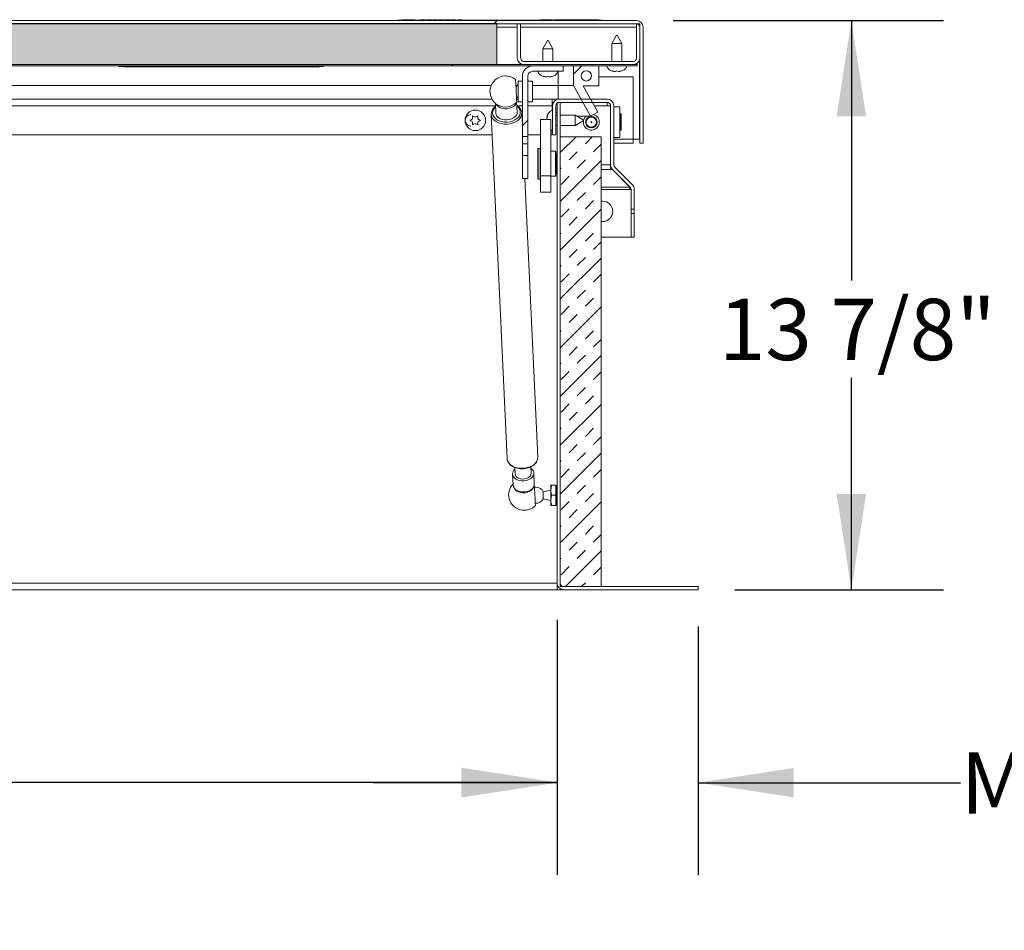
# Model space of a CAD drawing. Units: inches. Extents: x 2 to 195, y -7 to 151.
# Drawn here: x 65 to 89, y 55 to 77 of the extents above; entities that cross this region are included whole.
import ezdxf

# ---------------------------------------------------------------- set-up
doc = ezdxf.new("R2010")
doc.units = ezdxf.units.IN
doc.header["$MEASUREMENT"] = 0
doc.linetypes.add('SLD-Solid', pattern=[0])
doc.layers.add('FORMAT', color=7, linetype='SLD-Solid')
doc.styles.add('SLDTEXTSTYLE0', font='TXT', dxfattribs={"width": 0.75})
doc.dimstyles.new('SLDDIMSTYLE0', dxfattribs={"dimtxt": 1.5, "dimasz": 2.34, "dimexe": 0, "dimexo": 0.0625, "dimgap": 0.375, "dimtad": 0, "dimtih": 1, "dimtoh": 1, "dimdec": 6, "dimrnd": 1e-09, "dimzin": 12, "dimdsep": 46, "dimtxsty": 'SLDTEXTSTYLE0', "dimsah": 1, "dimcen": 0.09, "dimadec": 0, "dimazin": 3, "dimtfac": 1, "dimtdec": 3, "dimtofl": 0, "dimtmove": 0, "dimatfit": 3, "dimfxl": 1, "dimfrac": 2, "dimtolj": 1, "dimtzin": 12, "dimarcsym": 0})
doc.dimstyles.new('SLDDIMSTYLE1', dxfattribs={"dimtxt": 1.5, "dimasz": 2.34, "dimexe": 0, "dimexo": 0.0625, "dimgap": 0.375, "dimtad": 0, "dimtih": 1, "dimtoh": 1, "dimdec": 3, "dimrnd": 1e-09, "dimzin": 12, "dimdsep": 46, "dimtxsty": 'SLDTEXTSTYLE0', "dimsah": 1, "dimcen": 0.09, "dimadec": 0, "dimazin": 3, "dimtfac": 1, "dimtdec": 3, "dimtofl": 0, "dimtmove": 0, "dimatfit": 3, "dimfxl": 1, "dimfrac": 2, "dimtolj": 1, "dimtzin": 12, "dimarcsym": 0})
doc.dimstyles.new('SLDDIMSTYLE3', dxfattribs={"dimtxt": 1.5, "dimasz": 2.34, "dimexe": 0, "dimexo": 0.0625, "dimgap": 0.375, "dimtad": 0, "dimtih": 1, "dimtoh": 1, "dimdec": 6, "dimrnd": 1e-09, "dimzin": 12, "dimdsep": 46, "dimtxsty": 'SLDTEXTSTYLE0', "dimsah": 1, "dimcen": 0.09, "dimadec": 0, "dimazin": 3, "dimtfac": 1, "dimtdec": 3, "dimtmove": 0, "dimatfit": 0, "dimfxl": 1, "dimfrac": 2, "dimtolj": 1, "dimtzin": 12, "dimarcsym": 0})
pattern_1 = [(45, (0, 0), (-40.5, 40.5), [])]

# ---------------------------------------------------------------- blocks, each defined once
blk = doc.blocks.new('_D_4')
at = {"layer": 'FORMAT', "ltscale": 18}
for p, q in [((81.102, 76.794), (87.709, 76.794)), ((85.459, 76.794), (85.459, 70.44)), ((85.459, 62.872), (85.459, 68.057)), ((82.611, 62.872), (87.709, 62.872))]:
    blk.add_line(p, q, dxfattribs=at)
for points in [[(85.459, 76.794), (85.099, 74.454), (85.819, 74.454)], [(85.459, 62.872), (85.819, 65.212), (85.099, 65.212)]]:
    blk.add_solid(points, dxfattribs=at)
at = {"layer": 'FORMAT', "ltscale": 18, "insert": (82.219, 69.99, 7.392), "char_height": 1.5, "attachment_point": 1, "style": 'SLDTEXTSTYLE0'}
blk.add_mtext('13 7/8"', dxfattribs=at)
blk = doc.blocks.new('_D_6')
at = {"layer": 'FORMAT', "ltscale": 18}
for p, q in [((24.261, 62.135), (24.261, 55.911)), ((78.261, 62.135), (78.261, 55.911)), ((24.261, 58.161), (45.336, 58.161)), ((78.261, 58.161), (56.166, 58.161))]:
    blk.add_line(p, q, dxfattribs=at)
for points in [[(24.261, 58.161), (26.601, 57.801), (26.601, 58.521)], [(78.261, 58.161), (75.921, 58.521), (75.921, 57.801)]]:
    blk.add_solid(points, dxfattribs=at)
at = {"layer": 'FORMAT', "ltscale": 18, "char_height": 1.5, "attachment_point": 1, "style": 'SLDTEXTSTYLE0'}
for s, insert in [('54"', (45.336, 58.903, 7.392)), ('LENGTH', (48.734, 58.903, 7.392))]:
    blk.add_mtext(s, dxfattribs=dict(at, insert=insert))
blk = doc.blocks.new('_D_7')
at = {"layer": 'FORMAT', "ltscale": 18}
for p, q in [((78.261, 62.135), (78.261, 55.905)), ((81.711, 61.972), (81.711, 55.905)), ((78.261, 58.155), (73.761, 58.155)), ((81.711, 58.155), (88.127, 58.155))]:
    blk.add_line(p, q, dxfattribs=at)
for points in [[(78.261, 58.155), (75.921, 58.515), (75.921, 57.795)], [(81.711, 58.155), (84.051, 57.795), (84.051, 58.515)]]:
    blk.add_solid(points, dxfattribs=at)
at = {"layer": 'FORMAT', "ltscale": 18, "char_height": 1.5, "attachment_point": 1, "style": 'SLDTEXTSTYLE0'}
for s, insert in [('3 1/2"', (90.89, 61.28, 7.392)), ('MOUNTING', (88.127, 58.897, 7.392)), ('FLANGE', (90.016, 56.514, 7.392))]:
    blk.add_mtext(s, dxfattribs=dict(at, insert=insert))

msp = doc.modelspace()

# ---------------------------------------------------------------- hatches: boundary and pattern name
at = {"linetype": 'SLD-Solid', "lineweight": 0, "ltscale": 18}
h = msp.add_hatch(dxfattribs=at)
h.set_pattern_fill('DIN 201 light metal and aluminum alloy', scale=18, style=0, pattern_type=2)
h.set_pattern_definition([(45, (0, 0), (-114.55, 114.55), []), (45, (57.28, 0), (-114.55, 114.55), [40.5, -20.25]), (45, (114.55, 0), (-114.55, 114.55), [40.5, -20.25]), (45, (171.83, 0), (-114.55, 114.55), [40.5, -20.25])])
edge = h.paths.add_edge_path(flags=0)
edge.add_line((22.2070524, 76.631348), (22.2070524, 73.793848))
edge.add_line((22.2070524, 73.793848), (22.2855524, 73.793848))
edge.add_line((22.2855524, 73.793848), (22.2855524, 76.631348))
edge.add_arc((22.3695524, 76.631348), 0.084, 90, 180, ccw=False)
edge.add_line((22.3695524, 76.715348), (80.2015524, 76.715348))
edge.add_arc((80.2015524, 76.631348), 0.084, 0, 90, ccw=False)
edge.add_line((80.2855524, 76.631348), (80.2855524, 73.793848))
edge.add_line((80.2855524, 73.793848), (80.3640524, 73.793848))
edge.add_line((80.3640524, 73.793848), (80.3640524, 76.631348))
edge.add_arc((80.2015524, 76.631348), 0.1625, 0, 90)
edge.add_line((80.2015524, 76.793848), (22.3695524, 76.793848))
edge.add_arc((22.3695524, 76.631348), 0.1625, 90, 180)
h = msp.add_hatch(dxfattribs=at)
h.set_pattern_fill('INSUL', scale=2.25, angle=45, style=0)
h.paths.add_polyline_path([(76.7855524, 75.718098), (76.7855524, 76.718098), (25.7855524, 76.718098), (25.7855524, 75.718098)], flags=0)
h = msp.add_hatch(dxfattribs=at)
h.set_pattern_fill('DIN 201 grey cast iron', scale=18, style=0, pattern_type=2)
h.set_pattern_definition(pattern_1)
edge = h.paths.add_edge_path(flags=0)
edge.add_line((77.3640524, 76.715348), (77.2855524, 76.715348))
edge.add_line((77.2855524, 76.715348), (77.2855524, 75.880598))
edge.add_arc((77.4480524, 75.880598), 0.1625, 180, 270)
edge.add_line((77.4480524, 75.718098), (80.1230524, 75.718098))
edge.add_arc((80.1230524, 75.880598), 0.1625, 270, 360)
edge.add_line((80.2855524, 75.880598), (80.2855524, 76.715348))
edge.add_line((80.2855524, 76.715348), (80.2070524, 76.715348))
edge.add_line((80.2070524, 76.715348), (80.2070524, 75.880598))
edge.add_arc((80.1230524, 75.880598), 0.084, 270, 360, ccw=False)
edge.add_line((80.1230524, 75.796598), (77.4480524, 75.796598))
edge.add_arc((77.4480524, 75.880598), 0.084, 180, 270, ccw=False)
edge.add_line((77.3640524, 75.880598), (77.3640524, 76.715348))
h = msp.add_hatch(dxfattribs=at)
h.set_pattern_fill('DIN 201 grey cast iron', scale=18, style=0, pattern_type=2)
h.set_pattern_definition(pattern_1)
h.paths.add_polyline_path([(22.3480524, 75.718098), (22.3480524, 75.684498), (80.2230524, 75.684498), (80.2230524, 75.718098)], flags=0)
h = msp.add_hatch(dxfattribs=at)
h.set_pattern_fill('ANSI31', scale=18, style=0)
h.paths.add_polyline_path([(67.542559, 75.674498), (67.6442765, 75.674498), (67.6442765, 75.664498), (68.0594895, 75.664498), (68.0594895, 75.674498), (68.4091568, 75.674498), (68.4091568, 75.664498), (70.4769939, 75.664498), (70.4769939, 75.674498), (70.553654, 75.674498), (70.553654, 75.664498), (72.4408419, 75.664498), (72.4408419, 75.674498), (72.542539, 75.674498), (72.542539, 75.684498), (67.542559, 75.684498)], flags=0)
h = msp.add_hatch(dxfattribs=at)
h.set_pattern_fill('ANSI32', scale=18, style=0)
edge = h.paths.add_edge_path(flags=0)
edge.add_line((78.4105524, 75.552498), (78.4105524, 75.684498))
edge.add_line((78.4105524, 75.684498), (77.6625524, 75.684498))
edge.add_arc((77.6625524, 75.432498), 0.252, 90, 180)
edge.add_line((77.4105524, 75.432498), (77.4105524, 73.954498))
edge.add_line((77.4105524, 73.954498), (77.5425524, 73.954498))
edge.add_line((77.5425524, 73.954498), (77.5425524, 75.432498))
edge.add_arc((77.6625524, 75.432498), 0.12, 90, 180, ccw=False)
edge.add_line((77.6625524, 75.552498), (78.4105524, 75.552498))
h = msp.add_hatch(dxfattribs=at)
h.set_pattern_fill('ANSI32', scale=18, style=0)
h.paths.add_polyline_path([(79.2555524, 74.554498), (78.9007946, 75.194498), (79.2855524, 75.194498), (79.2855524, 75.684498), (78.6655524, 75.684498), (78.6655524, 75.2063531), (79.0806285, 74.457536)], flags=0)
edge = h.paths.add_edge_path(flags=0)
edge.add_arc((78.9755524, 75.439498), 0.125, 0, 360)
h = msp.add_hatch(dxfattribs=at)
h.set_pattern_fill('DIN 201 grey cast iron', scale=18, style=0, pattern_type=2)
h.set_pattern_definition(pattern_1)
edge = h.paths.add_edge_path(flags=0)
edge.add_line((78.1490559, 74.709848), (78.1490559, 73.997348))
edge.add_line((78.1490559, 73.997348), (78.2275559, 73.997348))
edge.add_line((78.2275559, 73.997348), (78.2275559, 74.709848))
edge.add_arc((78.3115559, 74.709848), 0.084, 90, 180, ccw=False)
edge.add_line((78.3115559, 74.793848), (79.4865559, 74.793848))
edge.add_arc((79.4865559, 74.709848), 0.084, 0, 90, ccw=False)
edge.add_line((79.5705559, 74.709848), (79.5705559, 73.2645877))
edge.add_arc((79.7330559, 73.2645877), 0.1625, 180, 225)
edge.add_line((79.618151, 73.1496829), (80.0458829, 72.721951))
edge.add_arc((79.9864859, 72.662554), 0.084, 0, 45, ccw=False)
edge.add_line((80.0704859, 72.662554), (80.0704859, 72.1826749))
edge.add_line((80.0704859, 72.1826749), (80.1489859, 72.1826749))
edge.add_line((80.1489859, 72.1826749), (80.1489859, 72.662554))
edge.add_arc((79.9864859, 72.662554), 0.1625, 0, 45)
edge.add_line((80.1013908, 72.7774589), (79.6736589, 73.2051908))
edge.add_arc((79.7330559, 73.2645877), 0.084, 180, 225, ccw=False)
edge.add_line((79.6490559, 73.2645877), (79.6490559, 74.709848))
edge.add_arc((79.4865559, 74.709848), 0.1625, 0, 90)
edge.add_line((79.4865559, 74.872348), (78.3115559, 74.872348))
edge.add_arc((78.3115559, 74.709848), 0.1625, 90, 180)
h = msp.add_hatch(dxfattribs=at)
h.set_pattern_fill('DIN 201 grey cast iron', scale=18, style=0, pattern_type=2)
h.set_pattern_definition(pattern_1)
edge = h.paths.add_edge_path(flags=0)
edge.add_line((78.3390859, 74.793848), (78.2605859, 74.793848))
edge.add_line((78.2605859, 74.793848), (78.2605859, 63.034848))
edge.add_arc((78.4230859, 63.034848), 0.1625, 180, 270)
edge.add_line((78.4230859, 62.872348), (81.7105859, 62.872348))
edge.add_line((81.7105859, 62.872348), (81.7105859, 62.950848))
edge.add_line((81.7105859, 62.950848), (78.4230859, 62.950848))
edge.add_arc((78.4230859, 63.034848), 0.084, 180, 270, ccw=False)
edge.add_line((78.3390859, 63.034848), (78.3390859, 74.793848))
h = msp.add_hatch(dxfattribs=at)
h.set_pattern_fill('ANSI32', scale=18, style=0)
h.paths.add_polyline_path([(77.8555859, 74.3745951), (77.8555859, 72.9991639), (78.1055859, 72.9991639), (78.1055859, 74.3745951)], flags=0)
h = msp.add_hatch(dxfattribs=at)
h.set_pattern_fill('INSUL', scale=2.25, angle=45, style=0)
h.paths.add_polyline_path([(78.3390859, 62.950848), (79.3390859, 62.950848), (79.3390859, 73.950848), (78.3390859, 73.950848)], flags=0)
h = msp.add_hatch(dxfattribs=at)
h.set_pattern_fill('ANSI32', scale=18, style=0)
h.paths.add_polyline_path([(77.4105524, 73.494498), (77.4105524, 72.934498), (77.5425524, 72.934498), (77.5425524, 73.494498)], flags=0)
h = msp.add_hatch(dxfattribs=at)
h.set_pattern_fill('DIN 201 grey cast iron', scale=18, style=0, pattern_type=2)
h.set_pattern_definition(pattern_1)
h.paths.add_polyline_path([(80.0704859, 71.497348), (80.1489859, 71.497348), (80.1489859, 72.072021), (80.0704859, 72.072021)], flags=0)

# ---------------------------------------------------------------- linework, layer by layer
at = {"color": 7, "linetype": 'SLD-Solid', "lineweight": 15, "ltscale": 18}
for p, q in [((22.3695524, 76.793848), (80.2015524, 76.793848)), ((22.3695524, 76.715348), (80.2015524, 76.715348)), ((76.7855524, 76.718098), (25.7855524, 76.718098)), ((74.3640524, 76.793848), (74.3640524, 76.803848)), ((74.3640524, 76.803848), (79.3640524, 76.803848)), ((74.4611458, 76.813848), (74.4611458, 76.803848)), ((74.5861458, 76.813848), (74.5861458, 76.803848)), ((74.5861458, 76.813848), (74.7736458, 76.813848)), ((74.6027473, 76.815098), (74.6027473, 76.813848)), ((74.6709846, 76.813848), (74.6709846, 76.815098)), ((74.6768847, 76.813848), (74.6768847, 76.815098)), ((74.7736458, 76.813848), (74.7736458, 76.803848)), ((74.8360915, 76.805848), (74.8360915, 76.803848)), ((74.8360915, 76.805848), (74.9197165, 76.805848)), ((74.9197165, 76.815098), (74.9197165, 76.813848)), ((74.9197165, 76.813848), (74.9197165, 76.803848)), ((74.9668221, 76.813848), (74.9668221, 76.803848)), ((75.013202, 76.813848), (75.013202, 76.815098)), ((75.013202, 76.813848), (75.013202, 76.803848)), ((75.0200921, 76.813848), (75.0349508, 76.813848)), ((75.0349508, 76.813848), (75.0349508, 76.803848)), ((75.0368226, 76.813848), (75.0368226, 76.803848)), ((75.0368226, 76.805848), (75.0718296, 76.805848)), ((75.0718296, 76.813848), (75.0718296, 76.803848)), ((75.0718364, 76.813848), (75.0718364, 76.803848)), ((75.0718364, 76.813848), (75.1610698, 76.813848)), ((75.1610698, 76.813848), (75.1610698, 76.803848)), ((75.1629484, 76.813848), (75.1629484, 76.803848)), ((75.1661694, 76.813848), (75.1849481, 76.813848)), ((75.1849481, 76.813848), (75.1849481, 76.803848)), ((75.1849481, 76.805848), (75.219962, 76.805848)), ((75.219962, 76.813848), (75.219962, 76.803848)), ((75.2218337, 76.813848), (75.2218337, 76.803848)), ((75.2218337, 76.813848), (75.2417929, 76.813848)), ((75.2447083, 76.813848), (75.2447083, 76.803848)), ((75.245712, 76.813848), (75.245712, 76.803848)), ((75.2465869, 76.813848), (75.2465869, 76.803848)), ((75.2465869, 76.813848), (75.3110739, 76.813848)), ((75.3110739, 76.813848), (75.3110739, 76.803848)), ((75.3129456, 76.813848), (75.3129456, 76.803848)), ((75.3173198, 76.813848), (75.3173198, 76.803848)), ((75.3368172, 76.813848), (75.3368172, 76.803848)), ((75.3368172, 76.805848), (75.3718378, 76.805848)), ((75.3718378, 76.813848), (75.3718378, 76.803848)), ((75.3718378, 76.813848), (75.4610712, 76.813848)), ((75.4610712, 76.813848), (75.4610712, 76.803848)), ((75.4629497, 76.813848), (75.4629497, 76.803848)), ((75.4660801, 76.813848), (75.4849495, 76.813848)), ((75.4849495, 76.813848), (75.4849495, 76.803848)), ((75.4849495, 76.805848), (75.5218351, 76.805848)), ((75.5218351, 76.813848), (75.6110685, 76.813848)), ((75.5218351, 76.813848), (75.5218351, 76.803848)), ((75.6110685, 76.813848), (75.6110685, 76.803848)), ((75.6110685, 76.813848), (75.6182096, 76.813848)), ((75.612947, 76.813848), (75.612947, 76.803848)), ((75.6182096, 76.813848), (75.6182096, 76.803848)), ((75.6277107, 76.813848), (75.6277107, 76.803848)), ((75.6277107, 76.813848), (75.6343229, 76.813848)), ((75.6343229, 76.813848), (75.6343229, 76.803848)), ((75.6349468, 76.813848), (75.6349468, 76.803848)), ((75.6349468, 76.805848), (75.6718324, 76.805848)), ((75.6718324, 76.813848), (75.6718324, 76.803848)), ((75.6718324, 76.813848), (75.7610725, 76.813848)), ((75.7610725, 76.813848), (75.7610725, 76.803848)), ((75.7629443, 76.813848), (75.7629443, 76.803848)), ((75.7673185, 76.813848), (75.7673185, 76.803848)), ((75.7868226, 76.813848), (75.7868226, 76.803848)), ((75.7868226, 76.805848), (75.8218364, 76.805848)), ((75.8218364, 76.813848), (75.8218364, 76.803848)), ((75.8407099, 76.813848), (75.8407099, 76.803848)), ((75.8407099, 76.813848), (75.8465896, 76.813848)), ((75.8465896, 76.813848), (75.8465896, 76.803848)), ((75.8465896, 76.813848), (75.8532017, 76.813848)), ((75.8532017, 76.813848), (75.8532017, 76.803848)), ((75.8532017, 76.813848), (75.9110766, 76.813848)), ((75.9110766, 76.813848), (75.9110766, 76.803848)), ((75.9129484, 76.813848), (75.9129484, 76.803848)), ((75.9173225, 76.813848), (75.9206037, 76.813848)), ((75.9228225, 76.813848), (75.9228225, 76.803848)), ((75.9228225, 76.813848), (75.9282004, 76.813848)), ((75.9282004, 76.813848), (75.9282004, 76.803848)), ((75.9368199, 76.813848), (75.9368199, 76.803848)), ((75.9368199, 76.805848), (76.0312955, 76.805848)), ((76.0312955, 76.805848), (76.0312955, 76.803848)), ((76.1908326, 76.805848), (76.1908326, 76.803848)), ((76.1908326, 76.805848), (77.7700535, 76.805848)), ((76.7855524, 75.718098), (76.7855524, 76.718098)), ((76.7855524, 76.631348), (77.2855524, 76.631348)), ((77.2855524, 75.880598), (77.2855524, 76.715348)), ((77.2855524, 76.715348), (77.3640524, 76.715348)), ((77.3640524, 75.880598), (77.3640524, 76.715348)), ((77.3640524, 76.631348), (80.2070524, 76.631348)), ((77.7700535, 76.805848), (77.7700535, 76.803848)), ((77.7700535, 76.805848), (77.7936178, 76.805848)), ((77.7936178, 76.805848), (77.7936178, 76.803848)), ((77.8540562, 76.813848), (77.8540562, 76.803848)), ((77.8540562, 76.813848), (78.126273, 76.813848)), ((77.9711895, 76.815098), (77.9711895, 76.813848)), ((78.0167217, 76.813848), (78.0167217, 76.815098)), ((78.0182137, 76.813848), (78.0182137, 76.815098)), ((78.126273, 76.813848), (78.126273, 76.803848)), ((78.1818286, 76.813848), (78.1818286, 76.803848)), ((78.1818286, 76.813848), (79.1540508, 76.813848)), ((79.1540508, 76.813848), (79.1540508, 76.803848)), ((79.2790508, 76.813848), (79.2790508, 76.803848)), ((79.3640524, 76.793848), (79.3640524, 76.803848)), ((80.2070524, 76.715348), (80.2070524, 75.880598)), ((80.2070524, 76.715348), (80.2855524, 76.715348)), ((80.2855524, 76.715348), (80.2855524, 75.880598)), ((80.2855524, 76.631348), (80.2855524, 73.793848)), ((80.3640524, 76.631348), (80.3640524, 73.793848)), ((79.7135225, 76.434498), (79.5980524, 76.234498)), ((79.7135225, 76.434498), (79.7325824, 76.434498)), ((79.8480524, 76.234498), (79.7325824, 76.434498)), ((78.0260225, 76.302498), (77.9105524, 76.102498)), ((78.0260225, 76.302498), (78.0450824, 76.302498)), ((78.1605524, 76.102498), (78.0450824, 76.302498)), ((79.5980524, 76.234498), (79.5980524, 75.796598)), ((79.8480524, 76.234498), (79.5980524, 76.234498)), ((79.8480524, 75.796598), (79.8480524, 76.234498)), ((77.9105524, 76.102498), (77.9105524, 75.796598)), ((78.1605524, 76.102498), (77.9105524, 76.102498)), ((78.1605524, 75.796598), (78.1605524, 76.102498)), ((80.2230524, 75.718098), (22.3480524, 75.718098)), ((80.2230524, 75.684498), (22.3480524, 75.684498)), ((76.7855524, 75.718098), (25.7855524, 75.718098)), ((67.542559, 75.684498), (67.542559, 75.674498)), ((72.542539, 75.684498), (67.542559, 75.684498)), ((67.6442765, 75.674498), (67.542559, 75.674498)), ((67.6442765, 75.674498), (67.6442765, 75.664498)), ((67.6442765, 75.664498), (68.0594895, 75.664498)), ((68.0594895, 75.664498), (68.0594895, 75.674498)), ((68.4091568, 75.674498), (68.0594895, 75.674498)), ((68.2343249, 75.664498), (68.2343249, 75.674498)), ((68.4091568, 75.674498), (68.4091568, 75.664498)), ((68.4091568, 75.664498), (70.4769939, 75.664498)), ((70.553654, 75.674498), (70.4769939, 75.674498)), ((70.4769939, 75.664498), (70.4769939, 75.674498)), ((70.4769939, 75.664498), (70.553654, 75.664498)), ((70.553654, 75.674498), (70.553654, 75.664498)), ((70.553654, 75.664498), (72.4408419, 75.664498)), ((72.542539, 75.674498), (72.4408419, 75.674498)), ((72.4408419, 75.664498), (72.4408419, 75.674498)), ((72.542539, 75.674498), (72.542539, 75.684498)), ((77.4480524, 75.796598), (80.1230524, 75.796598)), ((77.4480524, 75.718098), (80.1230524, 75.718098)), ((78.4105524, 75.684498), (77.6625524, 75.684498)), ((78.4105524, 75.684498), (78.4105524, 75.552498)), ((78.6655524, 75.2063531), (78.6655524, 75.684498)), ((79.2855524, 75.684498), (78.6655524, 75.684498)), ((79.2855524, 75.684498), (79.2855524, 75.194498)), ((80.2230524, 75.718098), (80.2230524, 75.684498)), ((80.2784813, 75.8331839), (80.2784813, 73.892348)), ((77.4105524, 75.432498), (77.4105524, 73.954498)), ((77.5425524, 75.432498), (77.5425524, 73.954498)), ((78.4105524, 75.552498), (77.6625524, 75.552498)), ((77.9605524, 75.4169599), (77.9230524, 75.4309372)), ((77.9980524, 75.4169599), (78.0355524, 75.4309372)), ((78.0355524, 75.4309372), (78.0730524, 75.4169599)), ((78.1480524, 75.4309372), (78.1105524, 75.4169599)), ((78.2855524, 75.552498), (78.2855524, 75.2063531)), ((79.2855524, 75.418848), (80.1184813, 75.418848)), ((79.6480524, 75.5489599), (79.6105524, 75.5629372)), ((79.6855524, 75.5489599), (79.7230524, 75.5629372)), ((79.7230524, 75.5629372), (79.7605524, 75.5489599)), ((79.8355524, 75.5629372), (79.7980524, 75.5489599)), ((80.1184813, 75.418848), (80.1184813, 73.892348)), ((76.6483519, 75.2063531), (25.8728199, 75.2063531)), ((77.2863941, 75.2063531), (77.2530302, 75.2063531)), ((77.4105524, 75.309498), (77.3105524, 75.309498)), ((77.3105524, 74.809498), (77.3105524, 75.309498)), ((77.6605524, 75.309498), (77.5425524, 75.309498)), ((77.6605524, 74.809498), (77.6605524, 75.309498)), ((78.2855524, 75.2063531), (77.6605524, 75.2063531)), ((78.6655524, 75.2063531), (78.2855524, 75.2063531)), ((78.2855524, 75.2063531), (78.2855524, 74.872348)), ((79.0806285, 74.457536), (78.6655524, 75.2063531)), ((78.9007946, 75.194498), (79.2555524, 74.554498)), ((78.9007946, 75.194498), (79.2855524, 75.194498)), ((76.7547332, 74.709848), (25.7664386, 74.709848)), ((25.8530624, 74.872348), (76.6681094, 74.872348)), ((76.7519193, 74.770645), (76.7630649, 74.5298384)), ((77.2700918, 74.872348), (77.3093984, 74.872348)), ((77.2825088, 74.5538807), (77.2713632, 74.7946874)), ((77.4105524, 74.709848), (77.2906636, 74.709848)), ((77.3105524, 74.809498), (77.4105524, 74.809498)), ((77.5425524, 74.809498), (77.6605524, 74.809498)), ((78.1419274, 74.709848), (77.5425524, 74.709848)), ((77.6605524, 74.872348), (78.1419274, 74.872348)), ((78.1419274, 74.709848), (78.1419274, 74.872348)), ((78.3115559, 74.872348), (78.1419274, 74.872348)), ((78.1724507, 74.793848), (78.1419274, 74.793848)), ((78.1419274, 74.709848), (78.1419274, 74.600938)), ((78.1490559, 74.709848), (78.1490559, 73.997348)), ((78.2275559, 74.709848), (78.2275559, 73.997348)), ((78.2605859, 74.793848), (78.2605859, 63.034848)), ((78.2605859, 74.793848), (78.3390859, 74.793848)), ((79.4865559, 74.872348), (78.3115559, 74.872348)), ((79.4865559, 74.793848), (78.3115559, 74.793848)), ((78.3390859, 74.793848), (78.3390859, 63.034848)), ((79.1694405, 74.709848), (79.4869274, 74.709848)), ((79.4869274, 74.793848), (79.4869274, 74.709848)), ((79.5669274, 74.709848), (79.4869274, 74.709848)), ((79.5648024, 74.684848), (79.5705559, 74.684848)), ((79.5669274, 73.2645877), (79.5669274, 74.709848)), ((79.5705559, 74.709848), (79.5705559, 73.2645877)), ((79.6490559, 74.709848), (79.6490559, 73.2645877)), ((79.6490559, 74.684848), (79.7958024, 74.684848)), ((79.7958024, 73.934848), (79.7958024, 74.684848)), ((76.195634, 74.466348), (76.2605859, 74.428848)), ((76.2605859, 74.428848), (76.3255378, 74.466348)), ((76.6503574, 74.4992781), (77.0400204, 66.0804489)), ((77.4105524, 74.2531001), (77.3975574, 74.5338621)), ((78.0135178, 74.428848), (78.0274951, 74.466348)), ((78.2605859, 74.543848), (78.2275559, 74.543848)), ((78.2605859, 74.478848), (78.2275559, 74.478848)), ((78.6990559, 74.478848), (78.3390859, 74.478848)), ((78.8990559, 74.3633779), (78.6990559, 74.478848)), ((78.6990559, 74.228848), (78.6990559, 74.478848)), ((79.0806285, 74.457536), (78.7359692, 74.457536)), ((79.2555524, 74.554498), (79.0806285, 74.457536)), ((79.8020524, 74.495848), (79.8020524, 74.123848)), ((79.8300524, 74.495848), (79.8300524, 74.123848)), ((76.1306821, 74.353848), (76.195634, 74.391348)), ((76.195634, 74.316348), (76.1306821, 74.353848)), ((76.2605859, 74.278848), (76.195634, 74.241348)), ((76.3255378, 74.241348), (76.2605859, 74.278848)), ((76.3255378, 74.391348), (76.3904897, 74.353848)), ((76.3904897, 74.353848), (76.3255378, 74.316348)), ((76.5102017, 74.3399924), (76.5102017, 74.3677035)), ((77.8555859, 74.3745951), (78.1055859, 74.3745951)), ((77.8555859, 72.9991639), (77.8555859, 74.3745951)), ((78.0135178, 74.391348), (78.0197621, 74.3745951)), ((78.1055859, 72.9991639), (78.1055859, 74.3745951)), ((78.2275559, 74.228848), (78.2605859, 74.228848)), ((78.3390859, 74.228848), (78.6990559, 74.228848)), ((78.6990559, 74.228848), (78.8990559, 74.344318)), ((78.8990559, 74.3633779), (78.8990559, 74.344318)), ((76.673589, 73.997348), (25.8475828, 73.997348)), ((77.5425524, 73.954498), (77.4105524, 73.954498)), ((77.4105524, 73.775748), (77.4105524, 73.954498)), ((77.8555859, 73.997348), (77.5425524, 73.997348)), ((77.5425524, 73.775748), (77.5425524, 73.954498)), ((78.1419274, 73.997348), (78.1055859, 73.997348)), ((78.1419274, 74.1067579), (78.1419274, 73.997348)), ((78.1490559, 73.997348), (78.2275559, 73.997348)), ((78.3390859, 62.950848), (78.3390859, 73.950848)), ((79.3390859, 73.950848), (78.3390859, 73.950848)), ((79.3390859, 62.950848), (79.3390859, 73.950848)), ((77.4105524, 73.775748), (77.5425524, 73.775748)), ((77.4105524, 73.494498), (77.4105524, 73.775748)), ((77.5425524, 73.494498), (77.5425524, 73.775748)), ((79.5705559, 73.934848), (79.5648024, 73.934848)), ((79.5705559, 73.892348), (79.5669274, 73.892348)), ((79.5669274, 73.793848), (79.5705559, 73.793848)), ((79.7958024, 73.934848), (79.6490559, 73.934848)), ((80.1184813, 73.892348), (79.6490559, 73.892348)), ((79.6490559, 73.793848), (80.1184813, 73.793848)), ((80.1184813, 73.793848), (80.1184813, 73.892348)), ((80.2784813, 73.892348), (80.1184813, 73.892348)), ((80.2855524, 73.793848), (80.3640524, 73.793848)), ((77.4105524, 73.494498), (77.5425524, 73.494498)), ((77.4105524, 73.494498), (77.4105524, 72.934498)), ((77.5425524, 73.494498), (77.5425524, 72.934498)), ((77.7930859, 72.923848), (77.7930859, 73.6638479)), ((77.8505859, 73.668848), (77.7980859, 73.668848)), ((77.7980859, 73.668848), (77.7980859, 72.918848)), ((77.8505859, 72.918848), (77.8505859, 73.668848)), ((78.2255859, 73.598848), (78.1055859, 73.598848)), ((78.2255859, 72.988848), (78.2255859, 73.598848)), ((78.2305859, 73.593848), (78.2305859, 72.993848)), ((78.2503727, 73.543848), (78.2305859, 73.4700027)), ((78.2605859, 73.543848), (78.2503727, 73.543848)), ((78.2503727, 73.043848), (78.2503727, 73.543848)), ((79.3390859, 73.2645877), (79.5669274, 73.2645877)), ((79.5669274, 73.2645877), (79.5669274, 73.1496829)), ((78.1055859, 72.9991639), (77.8555859, 72.9991639)), ((77.8555859, 72.5987968), (77.8555859, 72.9991639)), ((78.1055859, 72.5987968), (78.1055859, 72.9991639)), ((78.1055859, 72.988848), (78.2255859, 72.988848)), ((78.2305859, 73.1176932), (78.2503727, 73.043848)), ((78.2503727, 73.043848), (78.2605859, 73.043848)), ((79.5669274, 73.1496829), (79.3390859, 73.1496829)), ((79.5818003, 73.2051908), (79.5669274, 73.2051908)), ((79.6169274, 73.1496829), (79.5669274, 73.1496829)), ((79.6169274, 73.1496829), (79.6169274, 73.1509196)), ((80.0404859, 72.721951), (79.6169274, 73.1496829)), ((79.618151, 73.1496829), (80.0458829, 72.721951)), ((79.6736589, 73.2051908), (80.1013908, 72.7774589)), ((77.4105524, 72.934498), (77.5425524, 72.934498)), ((77.7872205, 66.1150328), (77.4715835, 72.934498)), ((77.7980859, 72.918848), (77.8505859, 72.918848)), ((77.8555859, 72.5987968), (78.1055859, 72.5987968)), ((80.0404859, 72.721951), (79.3390859, 72.721951)), ((79.3390859, 72.662554), (80.0404859, 72.662554)), ((80.0404859, 72.721951), (80.0404859, 72.727348)), ((80.0404859, 72.721951), (80.0404859, 72.662554)), ((80.0704859, 72.662554), (80.0404859, 72.662554)), ((80.0704859, 72.662554), (80.0704859, 72.1826749)), ((80.1489859, 72.662554), (80.1489859, 72.1826749)), ((79.3390859, 72.377348), (79.3714859, 72.377348)), ((80.1489859, 72.1826749), (80.0704859, 72.1826749)), ((80.0704859, 72.072021), (80.0704859, 72.1826749)), ((80.0704859, 72.072021), (80.0704859, 71.497348)), ((80.0704859, 72.072021), (80.1489859, 72.072021)), ((80.1489859, 72.072021), (80.1489859, 72.1826749)), ((80.1489859, 72.072021), (80.1489859, 71.497348)), ((79.3714859, 71.877348), (79.3390859, 71.877348)), ((80.0704859, 71.497348), (79.3390859, 71.497348)), ((80.1489859, 71.497348), (80.0704859, 71.497348)), ((77.7873212, 66.1015262), (77.7872205, 66.1150328)), ((77.2292861, 65.8627949), (77.23654, 65.7060707)), ((77.626123, 65.7241025), (77.6188682, 65.8808444)), ((77.1716095, 65.7030655), (77.1842238, 65.43053)), ((77.7036677, 65.4545723), (77.6910534, 65.7271078)), ((78.1055859, 65.309848), (77.9232656, 65.272337)), ((77.9232656, 65.0973589), (77.9232656, 65.272337)), ((78.127915, 65.434848), (78.1055859, 65.309848)), ((78.1055859, 65.434848), (78.1055859, 65.309848)), ((78.1055859, 65.309848), (78.1055859, 65.059848)), ((78.127915, 65.434848), (78.2305859, 65.434848)), ((78.2503727, 65.434848), (78.2305859, 65.3610027)), ((78.2305859, 65.434848), (78.2305859, 65.184848)), ((78.2605859, 65.434848), (78.2503727, 65.434848)), ((78.2503727, 64.934848), (78.2503727, 65.434848)), ((77.9232656, 65.0973589), (78.1055859, 65.059848)), ((78.127915, 65.184848), (78.1055859, 65.059848)), ((78.1055859, 64.934848), (78.1055859, 65.059848)), ((78.127915, 65.184848), (78.2305859, 65.184848)), ((78.2305859, 65.184848), (78.2305859, 64.934848)), ((78.127915, 64.934848), (78.2305859, 64.934848)), ((78.2305859, 65.0086932), (78.2503727, 64.934848)), ((78.2503727, 64.934848), (78.2605859, 64.934848)), ((24.2605859, 63.034848), (78.2605859, 63.034848)), ((78.2605859, 62.872348), (24.2605859, 62.872348)), ((78.2605859, 63.034848), (78.2605859, 62.950848)), ((78.2605859, 62.872348), (78.2605859, 62.950848)), ((78.2605859, 62.950848), (78.2839807, 62.950848)), ((78.2605859, 62.872348), (78.4230859, 62.872348)), ((78.3390859, 62.950848), (79.3390859, 62.950848)), ((78.4230859, 62.950848), (81.7105859, 62.950848)), ((78.4230859, 62.872348), (81.7105859, 62.872348)), ((81.7105859, 62.872348), (81.7105859, 62.950848))]:
    msp.add_line(p, q, dxfattribs=at)
at = {"color": 7, "linetype": 'SLD-Solid', "lineweight": 15, "ltscale": 18, "flags": 128}
for points in [[(76.7561862, 74.6784565), (76.7464816, 74.6693645), (76.7125359, 74.6277954), (76.6912918, 74.5827081), (76.6836192, 74.5359484), (76.6898321, 74.4894307), (76.7096763, 74.4450595), (76.7423392, 74.4046512), (76.7864837, 74.3698603), (76.8403025, 74.3421111), (76.9015922, 74.3225396), (76.9678437, 74.311947), (77.0363445, 74.3107672)], [(76.7578884, 74.7656476), (76.759923, 74.7604182), (76.782808, 74.7228641), (76.8179504, 74.6902445), (76.8634554, 74.6643178), (76.9168701, 74.6464819), (76.9753147, 74.6376982), (77.0356385, 74.6384402), (77.0945894, 74.648668), (77.1489894, 74.6678303), (77.1959058, 74.6948938), (77.2328092, 74.7283997), (77.2577103, 74.7665416), (77.2658811, 74.7891598)], [(77.0363445, 74.3107672), (77.1042902, 74.3190482), (77.1688992, 74.3364512), (77.2275264, 74.3622636), (77.2777715, 74.3954287), (77.3175775, 74.4345887), (77.3453147, 74.4781404), (77.3598476, 74.5243007), (77.3605812, 74.5711799), (77.3474854, 74.6168587), (77.3210965, 74.6594671), (77.2824947, 74.6972605), (77.2756301, 74.7024988)], [(76.6507752, 74.4928383), (76.6504699, 74.4971325), (76.6503574, 74.4992781)], [(77.0388979, 74.261905), (76.9657471, 74.2630062), (76.8948332, 74.2738517), (76.8288815, 74.2940248), (76.7704264, 74.3227502), (76.7217145, 74.3589239), (76.6846175, 74.401156), (76.6605612, 74.4478233), (76.6507752, 74.4928383)], [(76.7630649, 74.5298384), (76.7688914, 74.4978094), (76.7884917, 74.4593299), (76.820723, 74.4252997), (76.8638476, 74.3975532), (76.9155407, 74.3775863), (76.9730154, 74.3664754), (77.0331734, 74.3648196)], [(77.0331734, 74.3648196), (77.0927713, 74.372708), (77.1485964, 74.3897154), (77.1976391, 74.4149249), (77.2372555, 74.4469775), (77.2653098, 74.4841452), (77.2802896, 74.5244243), (77.2825088, 74.5538807)], [(77.3973826, 74.5370182), (77.3974448, 74.5360077), (77.3931831, 74.4859515), (77.3747323, 74.437072), (77.3428014, 74.3912475), (77.2986175, 74.3502391), (77.2438785, 74.3156227), (77.1806881, 74.2887286), (77.1114746, 74.2705904), (77.0388979, 74.261905)], [(78.1055859, 74.1267215), (78.1227524, 74.1161464), (78.1490559, 74.103848)], [(77.0400204, 66.0804489), (77.040133, 66.0783032), (77.0502242, 66.028994), (77.0742805, 65.9823267), (77.1113775, 65.9400947), (77.1600895, 65.9039209), (77.2185446, 65.8751956), (77.2844963, 65.8550225), (77.3554101, 65.8441769), (77.428561, 65.8430757), (77.5011377, 65.8517611), (77.5703512, 65.8698994), (77.6335416, 65.8967935), (77.6882805, 65.9314099), (77.7324644, 65.9724183), (77.7643954, 66.0182427), (77.7828462, 66.0671223), (77.7873212, 66.1015262)], [(77.1716878, 65.7015738), (77.1810818, 65.6611098), (77.2039669, 65.6235558), (77.2391092, 65.5909361), (77.2846143, 65.5650095), (77.3380289, 65.5471735), (77.3964735, 65.5383898), (77.4567973, 65.5391319), (77.5157483, 65.5493597), (77.5701483, 65.5685219), (77.6170646, 65.5955854), (77.6539681, 65.6290913), (77.6788691, 65.6672332), (77.6904253, 65.7079549), (77.6880138, 65.7490611), (77.6717644, 65.7883357), (77.6425532, 65.8236614), (77.6206997, 65.8412745)], [(77.23654, 65.7060707), (77.2375843, 65.6959144), (77.2504511, 65.6610719), (77.2767329, 65.6302354), (77.3144807, 65.6056919), (77.3608947, 65.5892617), (77.4125327, 65.5821634), (77.4655649, 65.5849234), (77.5160582, 65.597337), (77.5602677, 65.6184835), (77.5949146, 65.6467947), (77.6174292, 65.6801707), (77.6261419, 65.7161363), (77.626123, 65.7241025)], [(77.184302, 65.4290384), (77.1936961, 65.3885744), (77.2165811, 65.3510203), (77.2517234, 65.3184007), (77.2972285, 65.292474), (77.3506431, 65.2746381), (77.4090877, 65.2658544), (77.4694116, 65.2665964), (77.5283625, 65.2768243), (77.5827625, 65.2959865), (77.6296789, 65.32305), (77.6665823, 65.3565559), (77.6914833, 65.3946978), (77.7030396, 65.4354195), (77.7036677, 65.4545723)], [(77.2116238, 65.3573222), (77.2342565, 65.3218637), (77.269552, 65.2906435), (77.3150695, 65.2663765), (77.3681636, 65.250473), (77.4257487, 65.2438573), (77.4844781, 65.2469138), (77.5409387, 65.2594649), (77.5918492, 65.2807811), (77.6342509, 65.3096237), (77.6656795, 65.3443165), (77.6831471, 65.3791465)], [(77.7469258, 65.3816984), (77.7196944, 65.3798057), (77.7050523, 65.3771932)]]:
    msp.add_lwpolyline(points, dxfattribs=at)
at = {"color": 7, "linetype": 'SLD-Solid', "lineweight": 15, "ltscale": 324}
for centre, radius in [((78.9755524, 75.439498), 0.125), ((76.2605859, 74.353848), 0.25), ((79.0983024, 74.309848), 0.1405), ((79.0983024, 74.309848), 0.125), ((79.0983024, 74.309848), 0.0095299)]:
    msp.add_circle(centre, radius, dxfattribs=at)
for centre, radius, start, end in [((80.2015524, 76.631348), 0.1625, 0, 90), ((80.2015524, 76.631348), 0.084, 0, 90), ((77.4480524, 75.880598), 0.1625, 180, 270), ((77.4480524, 75.880598), 0.084, 180, 270), ((80.1230524, 75.880598), 0.084, 270, 360), ((80.1230524, 75.880598), 0.1625, 270, 360), ((77.6625524, 75.432498), 0.252, 90, 180), ((79.6730524, 75.7619834), 0.2144854, 201.17771323, 263.26835882), ((79.7730524, 75.7619834), 0.2144854, 276.72208974, 338.82228677), ((76.9988281, 75.059498), 0.38, 92.97918884, 316.15375967), ((76.9988281, 75.059498), 0.38, 49.80461802, 92.97918884), ((77.6625524, 75.432498), 0.12, 90, 180), ((77.9855524, 75.6299834), 0.2144854, 201.17771323, 263.26835882), ((78.0855524, 75.6299834), 0.2144854, 276.72208974, 338.82228677), ((75.8629191, 75.2190706), 1.3873289, 2.32928984, 5.4054101), ((58.396851, 74.0996081), 18.8888849, 2.1136452, 3.56901261), ((77.1384685, 75.3175177), 0.1850394, 308.96397514, 338.4325753), ((77.1384685, 74.8014783), 0.1850394, 21.5674247, 45.93302581), ((78.3115559, 74.709848), 0.1625, 90, 180), ((78.3115559, 74.709848), 0.084, 90, 180), ((79.4865559, 74.709848), 0.1625, 0, 90), ((79.4865559, 74.709848), 0.084, 0, 90), ((76.1515109, 74.353848), 0.140625, 90, 270), ((78.2265413, 74.403848), 0.2144854, 111.17771323, 173.26835882), ((79.0983024, 74.309848), 0.1955, 180, 73.79314848), ((79.0983024, 74.309848), 0.1955, 130.93636776, 180), ((79.7920524, 74.472848), 0.01, 292.02431284, 0), ((79.8160524, 74.495848), 0.014, 360, 180), ((79.7920524, 74.146848), 0.01, 0, 67.97568716), ((79.8160524, 74.123848), 0.014, 180, 0), ((77.7980859, 73.663848), 0.005, 90, 180), ((77.8505859, 73.663848), 0.005, 0, 90), ((78.2255859, 73.593848), 0.005, 0, 90), ((79.7330559, 73.2645877), 0.1625, 180, 225), ((79.7330559, 73.2645877), 0.084, 180, 225), ((78.2255859, 72.993848), 0.005, 270, 0), ((77.7980859, 72.923848), 0.005, 180, 270), ((77.8505859, 72.923848), 0.005, 270, 0), ((79.9864859, 72.662554), 0.1625, 0, 45), ((79.9864859, 72.662554), 0.084, 0, 45), ((79.3714859, 72.127348), 0.25, 270, 90), ((77.3271302, 65.7009968), 0.1554435, 128.1465075, 179.78729943), ((77.4552902, 65.1974482), 0.38, 135.82357831, 316.15375967), ((56.2087376, 64.1082708), 21.5364528, 2.19788185, 3.55674266), ((77.7469258, 65.184848), 0.1968504, 26.38779996, 90), ((77.7469258, 65.184848), 0.1968504, 263.7939853, 333.61220004), ((78.4230859, 63.034848), 0.1625, 180, 270), ((78.4230859, 63.034848), 0.084, 180, 270)]:
    msp.add_arc(centre, radius, start, end, dxfattribs=at)
at = {"color": 7, "linetype": 'SLD-Solid', "lineweight": 15, "ltscale": 18}
for points, knots in [([(74.4611458, 76.813848), (74.4618092, 76.813848), (74.4630348, 76.813848), (74.4762485, 76.813848), (74.5008173, 76.813848), (74.5393385, 76.813848), (74.5696227, 76.813848), (74.5861458, 76.813848)], [0, 0, 0, 0, 0.2105080685, 0.3889292975, 0.5526034429, 0.7558987169, 1, 1, 1, 1]), ([(74.9197165, 76.813848), (74.9200782, 76.813848), (74.9207675, 76.813848), (74.9269365, 76.813848), (74.9367884, 76.813848), (74.9505396, 76.813848), (74.9612531, 76.813848), (74.9668221, 76.813848)], [0, 0, 0, 0, 0.1997547483, 0.3806251511, 0.5559524416, 0.7691808702, 1, 1, 1, 1]), ([(74.9668221, 76.813848), (74.9736965, 76.813848), (74.9869458, 76.813848), (75.0025558, 76.813848), (75.0117603, 76.813848), (75.0127049, 76.813848), (75.013202, 76.813848)], [0, 0, 0, 0, 0.2867925937, 0.5527496401, 0.7646455987, 1, 1, 1, 1]), ([(75.3108365, 76.813848), (75.3118662, 76.813848), (75.3144097, 76.813848), (75.316791, 76.813848), (75.3182082, 76.813848)], [0, 0, 0, 0, 0.4048274668, 1, 1, 1, 1]), ([(75.3173198, 76.813848), (75.3196844, 76.813848), (75.324207, 76.813848), (75.3297602, 76.813848), (75.335528, 76.813848), (75.3362796, 76.813848), (75.3368172, 76.813848)], [0, 0, 0, 0, 0.1951860105, 0.3733212456, 0.551872704, 1, 1, 1, 1]), ([(75.6182096, 76.813848), (75.6197443, 76.813848), (75.6225594, 76.813848), (75.6257951, 76.813848), (75.627452, 76.813848), (75.6282229, 76.813848), (75.6282952, 76.813848), (75.6283346, 76.813848)], [0, 0, 0, 0, 0.3063004113, 0.5618248938, 0.6901634301, 0.8309959502, 1, 1, 1, 1]), ([(75.6343229, 76.813848), (75.6345078, 76.813848), (75.6349232, 76.813848), (75.6349384, 76.813848), (75.6349468, 76.813848)], [0, 0, 0, 0, 0.4452295094, 1, 1, 1, 1]), ([(75.7603198, 76.813848), (75.7615264, 76.813848), (75.7639361, 76.813848), (75.7661922, 76.813848), (75.7673185, 76.813848)], [0, 0, 0, 0, 0.5007740212, 1, 1, 1, 1]), ([(75.7673185, 76.813848), (75.7696833, 76.813848), (75.7742066, 76.813848), (75.7797612, 76.813848), (75.7855314, 76.813848), (75.7862842, 76.813848), (75.7868226, 76.813848)], [0, 0, 0, 0, 0.1951563533, 0.3732914701, 0.5518636566, 1, 1, 1, 1]), ([(75.8218364, 76.813848), (75.8219044, 76.813848), (75.8220286, 76.813848), (75.8233224, 76.813848), (75.8254541, 76.813848), (75.8289524, 76.813848), (75.8342074, 76.813848), (75.8384317, 76.813848), (75.8407099, 76.813848)], [0, 0, 0, 0, 0.1688393065, 0.3086848534, 0.4322476759, 0.5527835587, 0.7588093422, 1, 1, 1, 1]), ([(75.9110766, 76.813848), (75.9123503, 76.813848), (75.9149893, 76.813848), (75.9184611, 76.813848), (75.9213804, 76.813848), (75.9223519, 76.813848), (75.9228225, 76.813848)], [0, 0, 0, 0, 0.275147589, 0.5700874127, 0.7917364886, 1, 1, 1, 1]), ([(75.9302145, 76.813848), (75.9313204, 76.813848), (75.9358471, 76.813848), (75.9364012, 76.813848), (75.9368199, 76.813848)], [0, 0, 0, 0, 0.2443116079, 1, 1, 1, 1]), ([(79.1540508, 76.813848), (79.1682725, 76.813848), (79.1945481, 76.813848), (79.2301647, 76.813848), (79.2585573, 76.813848), (79.2766089, 76.813848), (79.2781888, 76.813848), (79.2790508, 76.813848)], [0, 0, 0, 0, 0.2105080685, 0.3889292975, 0.5526034429, 0.7558987169, 1, 1, 1, 1]), ([(68.0594895, 75.664498), (68.0875879, 75.664498), (68.144569, 75.664498), (68.204133, 75.664498), (68.2343249, 75.664498)], [0, 0, 0, 0, 0.4931179472, 1, 1, 1, 1]), ([(68.2343249, 75.664498), (68.2645161, 75.664498), (68.324079, 75.664498), (68.3810589, 75.664498), (68.4091568, 75.664498)], [0, 0, 0, 0, 0.5068809118, 1, 1, 1, 1]), ([(77.9230524, 75.4309372), (77.927333, 75.429534), (77.9365134, 75.4265247), (77.9612894, 75.4203332), (77.9822443, 75.4184104), (77.9980524, 75.4169599)], [0, 0, 0, 0, 0.17666062547, 0.37887949378, 1, 1, 1, 1]), ([(78.0730524, 75.4169599), (78.0888962, 75.4183226), (78.1144003, 75.4205162), (78.1388076, 75.4280744), (78.1480524, 75.4309372)], [0, 0, 0, 0, 0.6212275577, 1, 1, 1, 1]), ([(79.6105524, 75.5629372), (79.614833, 75.561534), (79.6240134, 75.5585247), (79.6487894, 75.5523332), (79.6697443, 75.5504104), (79.6855524, 75.5489599)], [0, 0, 0, 0, 0.17666062547, 0.37887949378, 1, 1, 1, 1]), ([(79.7605524, 75.5489599), (79.7763962, 75.5503226), (79.8019003, 75.5525162), (79.8263076, 75.5600744), (79.8355524, 75.5629372)], [0, 0, 0, 0, 0.6212275577, 1, 1, 1, 1]), ([(76.7554221, 74.6949652), (76.7505706, 74.6916745), (76.7287369, 74.6768653), (76.6992754, 74.6441665), (76.6689605, 74.5982303), (76.653066, 74.548938), (76.6475734, 74.5127747), (76.6511268, 74.4942986), (76.6515378, 74.4921616)], [0, 0, 0, 0, 0.06572914407, 0.29580664403, 0.52457853064, 0.75006814959, 0.97109203555, 1, 1, 1, 1]), ([(77.3971268, 74.5372347), (77.3971659, 74.5378935), (77.3981734, 74.5548681), (77.3885065, 74.5877605), (77.3679533, 74.6335256), (77.3343221, 74.6746367), (77.3027987, 74.7035364), (77.2801486, 74.716089), (77.2748655, 74.7190168)], [0, 0, 0, 0, 0.00921761874, 0.23747840311, 0.46516200273, 0.69512566478, 0.92888986715, 1, 1, 1, 1]), ([(76.195634, 74.391348), (76.195634, 74.4071918), (76.195634, 74.4326958), (76.195634, 74.4571031), (76.195634, 74.466348)], [0, 0, 0, 0, 0.6212275577, 1, 1, 1, 1]), ([(76.3255378, 74.466348), (76.3255378, 74.4620674), (76.3255378, 74.452887), (76.3255378, 74.4281109), (76.3255378, 74.4071561), (76.3255378, 74.391348)], [0, 0, 0, 0, 0.1766606255, 0.3788794938, 1, 1, 1, 1]), ([(78.0274951, 74.466348), (78.0260919, 74.4620674), (78.0230826, 74.452887), (78.0168911, 74.4281109), (78.0149683, 74.4071561), (78.0135178, 74.391348)], [0, 0, 0, 0, 0.1766606255, 0.3788794938, 1, 1, 1, 1]), ([(76.195634, 74.241348), (76.195634, 74.2456285), (76.195634, 74.2548089), (76.195634, 74.279585), (76.195634, 74.3005398), (76.195634, 74.316348)], [0, 0, 0, 0, 0.17666062547, 0.37887949378, 1, 1, 1, 1]), ([(76.3255378, 74.316348), (76.3255378, 74.3005042), (76.3255378, 74.2750001), (76.3255378, 74.2505928), (76.3255378, 74.241348)], [0, 0, 0, 0, 0.6212275577, 1, 1, 1, 1]), ([(77.0407887, 66.0832358), (77.0405957, 66.0805226), (77.0392418, 66.0614883), (77.0488665, 66.0265217), (77.069766, 65.9808703), (77.1028897, 65.9393579), (77.1459079, 65.9030188), (77.1980724, 65.8729765), (77.2575909, 65.850307), (77.3224156, 65.8358224), (77.3902973, 65.8299979), (77.4589779, 65.8330068), (77.5262216, 65.8447669), (77.5898477, 65.8649648), (77.6477878, 65.8930753), (77.6980229, 65.9283668), (77.738861, 65.9698404), (77.7679774, 66.0161441), (77.7845604, 66.0603204), (77.7855473, 66.0886571), (77.7859434, 66.1000301)], [0, 0, 0, 0, 0.0095119508, 0.066730057, 0.1238034804, 0.1814484468, 0.2400460942, 0.2994525569, 0.359301433, 0.4192852273, 0.4792706755, 0.5392641937, 0.5993157686, 0.6594682719, 0.7197773225, 0.7802571234, 0.8407683206, 0.9009361369, 0.9602407052, 1, 1, 1, 1]), ([(78.1055859, 65.434848), (78.1058599, 65.434848), (78.106981, 65.434848), (78.1189049, 65.434848), (78.127915, 65.434848)], [0, 0, 0, 0, 0.2443658278, 1, 1, 1, 1]), ([(78.1055859, 65.309848), (78.1056082, 65.3068842), (78.105926, 65.2646731), (78.1173206, 65.2233084), (78.127915, 65.184848)], [0, 0, 0, 0, 0.0702136491, 1, 1, 1, 1]), ([(78.1055859, 65.059848), (78.1056082, 65.0568842), (78.105926, 65.0146731), (78.1173206, 64.9733084), (78.127915, 64.934848)], [0, 0, 0, 0, 0.0702136491, 1, 1, 1, 1]), ([(78.127915, 64.934848), (78.1189049, 64.934848), (78.106981, 64.934848), (78.1058599, 64.934848), (78.1055859, 64.934848)], [0, 0, 0, 0, 0.75563417212, 1, 1, 1, 1])]:
    msp.add_open_spline(points, degree=3, knots=knots, dxfattribs=at)

# ---------------------------------------------------------------- dimensions: what is measured, and where the dimension line sits
at = {"layer": 'FORMAT', "ltscale": 18}
dim = msp.add_linear_dim(base=(85.4589053, 62.872348), p1=(80.2015524, 76.793848), p2=(81.7105859, 62.872348), angle=90, dimstyle='SLDDIMSTYLE0', dxfattribs=at)
dim.commit()
dim.dimension.update_dxf_attribs({"geometry": '_D_4', "text_midpoint": (85.4589053, 69.2483928), "dimtype": 160})
dim = msp.add_linear_dim(base=(78.2605859, 58.1614167), p1=(24.2605859, 63.034848), p2=(78.2605859, 63.034848), angle=0, text='<> LENGTH', dimstyle='SLDDIMSTYLE1', dxfattribs=at)
dim.commit()
dim.dimension.update_dxf_attribs({"geometry": '_D_6', "text_midpoint": (50.7508868, 58.1614167), "dimtype": 160})
dim = msp.add_linear_dim(base=(78.2605859, 58.1549167), p1=(81.7105859, 62.872348), p2=(78.2605859, 63.034848), text='<> \\PMOUNTING \\PFLANGE', dimstyle='SLDDIMSTYLE3', dxfattribs=at)
dim.commit()
dim.dimension.update_dxf_attribs({"geometry": '_D_7', "text_midpoint": (93.8524872, 58.1549167), "dimtype": 160})

doc.saveas('drawing.dxf')
